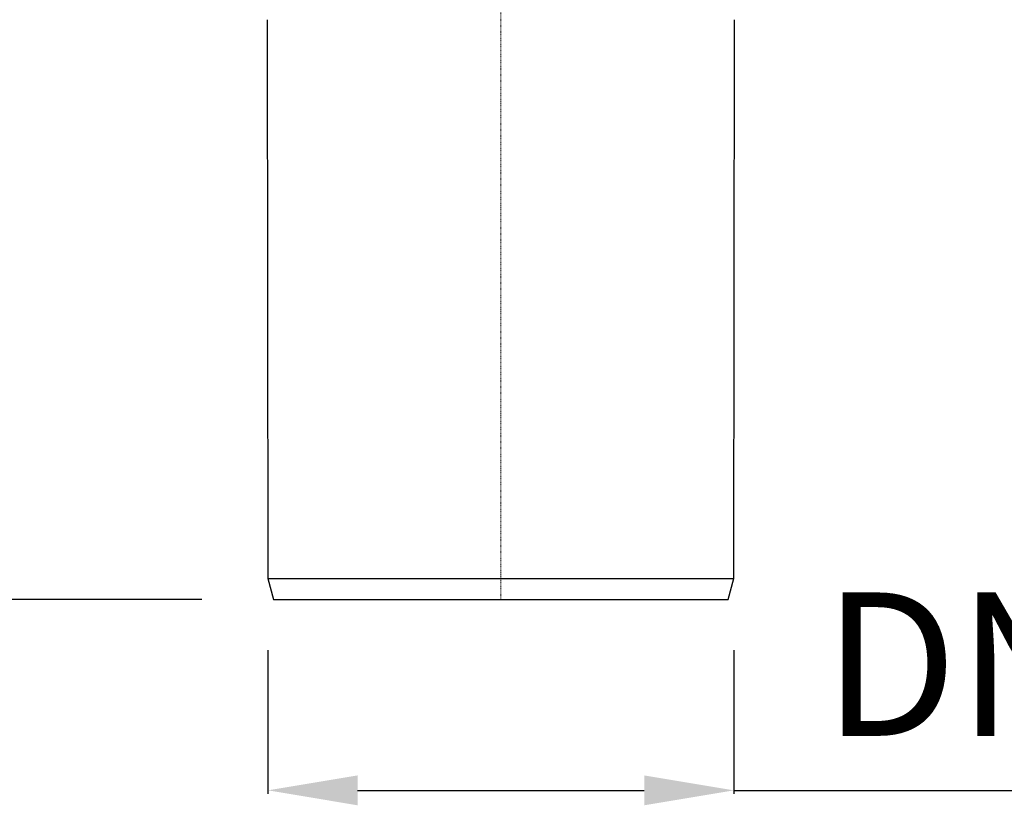
# Model space of a CAD drawing. Units: millimetres. Extents: x 4569 to 5198, y 7892 to 8803.
# Drawn here: x 4774 to 4939, y 8361 to 8493 of the extents above; entities that cross this region are included whole.
import ezdxf

# ---------------------------------------------------------------- set-up
doc = ezdxf.new("R2010")
doc.units = ezdxf.units.MM
doc.header["$LTSCALE"] = 0.4
doc.linetypes.add('MITTE2', pattern=[1.125, 0.75, -0.125, 0.125, -0.125])
doc.layers.add('Bemaßung', color=5, linetype='Continuous', lineweight=15)
doc.layers.add('KESSEL-System 125', color=7, linetype='Continuous')
doc.styles.get("Standard").update_dxf_attribs({"font": 'romans.shx', "width": 0.8})
doc.dimstyles.new('ISO-25', dxfattribs={"dimtxt": 2.5, "dimasz": 2.5, "dimexe": 1.25, "dimexo": 0.625, "dimtad": 1, "dimtxsty": 'Standard', "dimcen": 2.5, "dimadec": 0, "dimazin": 0, "dimtfac": 1, "dimtmove": 0, "dimatfit": 3, "dimfxl": 0, "dimarcsym": 0})

# ---------------------------------------------------------------- blocks, each defined once
blk = doc.blocks.new('48478 - va')
at = {"layer": 'KESSEL-System 125', "color": 1, "linetype": 'MITTE2', "lineweight": 9, "ltscale": 0.1}
blk.add_line((0, 0), (0, -201.5), dxfattribs=at)
at = {"layer": 'KESSEL-System 125'}
for p, q in [((-39.13, -104.5), (-39, -198)), ((39, -198), (39.13, -104.5)), ((-39, -198), (-38.06, -201.5)), ((-39, -198), (0, -198)), ((0, -198), (39, -198)), ((38.06, -201.5), (39, -198)), ((-38.06, -201.5), (0, -201.5)), ((0, -201.5), (38.06, -201.5))]:
    blk.add_line(p, q, dxfattribs=at)
blk = doc.blocks.new('*D10')
at = {"layer": 'Bemaßung', "color": 0, "lineweight": -2}
for p, q in [((4769.75, 8597.21), (4715.07, 8597.21)), ((4715.67, 8410.71), (4715.67, 8582.21)), ((4804.65, 8395.71), (4715.07, 8395.71))]:
    blk.add_line(p, q, dxfattribs=at)
at = {"layer": 'Bemaßung', "color": 0}
for points in [[(4713.17, 8582.21), (4718.17, 8582.21), (4715.67, 8597.21)], [(4713.17, 8410.71), (4718.17, 8410.71), (4715.67, 8395.71)]]:
    blk.add_solid(points, dxfattribs=at)
at = {"layer": 'DEFPOINTS', "color": 0}
for p in [(4715.67, 8597.21), (4781.75, 8597.21), (4816.65, 8395.71)]:
    blk.add_point(p, dxfattribs=at)
at = {"layer": 'Bemaßung', "color": 0, "insert": (4697.67, 8496.46), "char_height": 24, "attachment_point": 5, "rotation": 90}
blk.add_mtext('201', dxfattribs=at)
blk = doc.blocks.new('*D8')
at = {"layer": 'Bemaßung', "color": 0, "lineweight": -2}
for p, q in [((4815.71, 8387.21), (4815.71, 8363.18)), ((4893.71, 8387.21), (4893.71, 8363.18)), ((4830.71, 8363.78), (4878.71, 8363.78)), ((4893.71, 8363.78), (4991.11, 8363.78))]:
    blk.add_line(p, q, dxfattribs=at)
at = {"layer": 'Bemaßung', "color": 0}
for points in [[(4830.71, 8366.28), (4830.71, 8361.28), (4815.71, 8363.78)], [(4878.71, 8366.28), (4878.71, 8361.28), (4893.71, 8363.78)]]:
    blk.add_solid(points, dxfattribs=at)
at = {"layer": 'DEFPOINTS', "color": 0}
for p in [(4815.71, 8399.21), (4893.71, 8399.21), (4893.71, 8363.78)]:
    blk.add_point(p, dxfattribs=at)
at = {"layer": 'Bemaßung', "color": 0, "insert": (4949.91, 8381.78), "char_height": 24, "attachment_point": 5}
blk.add_mtext('DN70', dxfattribs=at)
blk = doc.blocks.new('*D9')
at = {"layer": 'Bemaßung', "color": 0, "lineweight": -2}
for p, q in [((4780.52, 8505.71), (4757.23, 8505.71)), ((4757.84, 8490.71), (4757.84, 8410.71)), ((4804.65, 8395.71), (4757.23, 8395.71))]:
    blk.add_line(p, q, dxfattribs=at)
at = {"layer": 'Bemaßung', "color": 0}
for points in [[(4755.34, 8490.71), (4760.34, 8490.71), (4757.84, 8505.71)], [(4755.34, 8410.71), (4760.34, 8410.71), (4757.84, 8395.71)]]:
    blk.add_solid(points, dxfattribs=at)
at = {"layer": 'DEFPOINTS', "color": 0}
for p in [(4792.52, 8505.71), (4757.84, 8395.71), (4816.65, 8395.71)]:
    blk.add_point(p, dxfattribs=at)
at = {"layer": 'Bemaßung', "color": 0, "insert": (4739.83, 8450.71), "char_height": 24, "attachment_point": 5, "rotation": 90}
blk.add_mtext('110', dxfattribs=at)

msp = doc.modelspace()

# ---------------------------------------------------------------- block references
at = {"layer": 'KESSEL-System 125'}
msp.add_blockref('48478 - va', (4854.71, 8597.21), dxfattribs=at)

# ---------------------------------------------------------------- dimensions: what is measured, and where the dimension line sits
at = {"layer": 'Bemaßung', "color": 5}
for base, p1, p2, picture, middle in [((4715.67, 8597.208486), (4816.646073, 8395.708489), (4781.747951, 8597.208486), '*D10', (4697.67, 8496.458487)), ((4757.84, 8395.71), (4792.52, 8505.71), (4816.65, 8395.71), '*D9', (4739.83, 8450.71))]:
    dim = msp.add_linear_dim(base=base, p1=p1, p2=p2, angle=90, dimstyle='ISO-25', override={"dimscale": 60, "dimtxt": 0.4, "dimasz": 0.25, "dimexe": 0.01, "dimexo": 0.2, "dimgap": 0.1, "dimdec": 0}, dxfattribs=at)
    dim.commit()
    dim.dimension.update_dxf_attribs({"geometry": picture, "text_midpoint": middle})
dim = msp.add_linear_dim(base=(4893.71, 8363.78), p1=(4815.71, 8399.21), p2=(4893.71, 8399.21), text='DN70', dimstyle='ISO-25', override={"dimscale": 60, "dimtxt": 0.4, "dimasz": 0.25, "dimexe": 0.01, "dimexo": 0.2, "dimgap": 0.1, "dimdec": 0}, dxfattribs=at)
dim.commit()
dim.dimension.update_dxf_attribs({"geometry": '*D8', "text_midpoint": (4949.91, 8381.78)})

doc.saveas('drawing.dxf')
